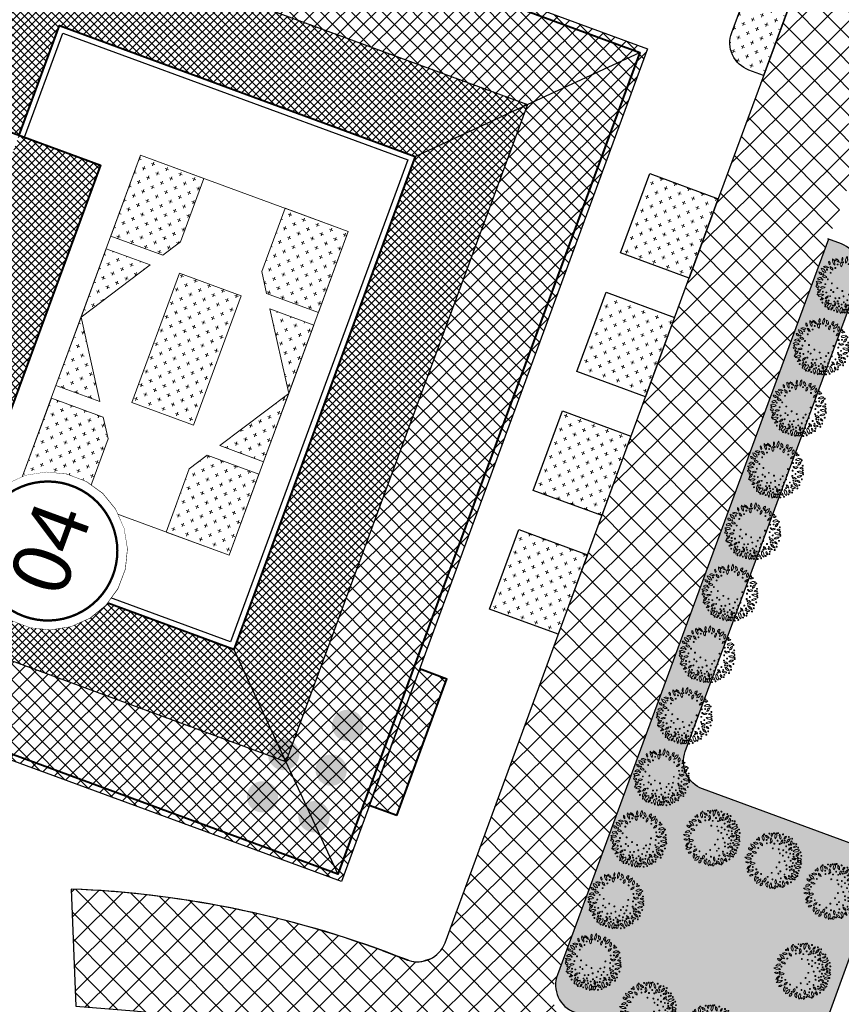
# Model space of a CAD drawing. Extents: x -3004747 to -326276, y 4576603 to 6617197.
# Drawn here: x -3003927 to -3003871, y 6616539 to 6616606 of the extents above; entities that cross this region are included whole.
import ezdxf
from ezdxf.enums import TextEntityAlignment as Align

# ---------------------------------------------------------------- set-up
doc = ezdxf.new("R2010")
doc.units = 0
doc.header["$MEASUREMENT"] = 0
doc.set_wipeout_variables(frame=1)
doc.linetypes.add('DASHED2', pattern=[0.375, 0.25, -0.125])
doc.linetypes.add('HIDDEN', pattern=[0.375, 0.25, -0.125])
doc.layers.get('0').update_dxf_attribs({"linetype": 'CONTINUOUS', "lineweight": 15})
for name, color, linetype, lineweight in [('1-longduong', 7, 'CONTINUOUS', 40), ('1-Tim duong', 1, 'CONTINUOUS', 15), ('1.Bo ct', 21, 'CONTINUOUS', 15), ('24', 7, 'CONTINUOUS', 25), ('bo cong trinh', 14, 'CONTINUOUS', 40), ('bon hoa', 102, 'CONTINUOUS', 15), ('CHU', 8, 'CONTINUOUS', 30), ('NET THAY', 7, 'CONTINUOUS', 25), ('Netmanh', 8, 'CONTINUOUS', 15)]:
    doc.layers.add(name, color=color, linetype=linetype, lineweight=lineweight)
doc.styles.get("Standard").update_dxf_attribs({"font": 'Vnarial.ttf'})
pattern_1 = [(134.67156, (-3003693.7562, 6615992.8927), (-0.8889357, -0.8788022), []), (224.67156, (-3003693.7562, 6615992.8927), (0.8788022, -0.8889357), [])]
pattern_2 = [(69.67156, (-3003617.29857, 6616189.51083), (-0.2951577, 0.6425589), [0.25, -0.75]), (159.67156, (-3003617.13793, 6616189.5846), (-0.6425589, -0.2951577), [0.25, -0.75])]
pattern_3 = [(69.67156, (-3003693.7562, 6615992.89265), (-0.29515772, 0.6425589), [0.25, -0.75]), (159.67156, (-3003693.59556, 6615992.96644), (-0.6425589, -0.29515772), [0.25, -0.75])]

# ---------------------------------------------------------------- blocks, each defined once
blk = doc.blocks.new('ghi cu')
blk.add_lwpolyline([(0.452, -6.289), (2.161, -5.858), (3.701, -4.999), (4.966, -3.771), (5.87, -2.257), (6.351, -0.56), (6.377, 1.203), (5.946, 2.912), (5.086, 4.452), (3.858, 5.717), (2.344, 6.621), (0.648, 7.102), (-1.115, 7.128), (-2.824, 6.696), (-4.364, 5.837), (-5.629, 4.609), (-6.533, 3.095), (-7.014, 1.399), (-7.04, -0.364), (-6.609, -2.074), (-5.75, -3.613), (-4.521, -4.878), (-3.007, -5.782), (-1.311, -6.263)], close=True)
blk.add_wipeout([(0.452, -6.289), (2.161, -5.858), (3.701, -4.999), (4.966, -3.771), (5.87, -2.257), (6.351, -0.56), (6.377, 1.203), (5.946, 2.912), (5.086, 4.452), (3.858, 5.717), (2.344, 6.621), (0.648, 7.102), (-1.115, 7.128), (-2.824, 6.696), (-4.364, 5.837), (-5.629, 4.609), (-6.533, 3.095), (-7.014, 1.399), (-7.04, -0.364), (-6.609, -2.074), (-5.75, -3.613), (-4.521, -4.878), (-3.007, -5.782), (-1.311, -6.263)])
at = {"const_width": 0.2}
blk.add_lwpolyline([(5.588, 0.097), (5.588, 0.829, 0.969702), (-6.316, 0.463, 0.969702)], format="xyb", close=True, dxfattribs=at)
at = {"color": 0}
blk.add_attdef('01', text='', height=5, dxfattribs=at).set_placement((-0.081, -2.114), align=Align.CENTER)
blk = doc.blocks.new('c1')
at = {"color": 72, "linetype": 'ByBlock'}
for centre, major_axis, start_param, end_param in [((-0.164, 1.895), (0.133, 0.289), 1.452601, 2.846621), ((-0.648, 1.823), (0.133, 0.289), 4.594194, 5.988213), ((-0.019, 1.997), (0.095, 0.206), 1.838925, 3.431216), ((-0.274, 1.809), (0.095, 0.206), -1.302668, 0.289623), ((0.321, 1.942), (0.073, 0.16), 0.815489, 2.512023), ((0.101, 2.019), (0.073, 0.16), 3.957081, 5.653616), ((0.691, 1.75), (0.136, 0.295), 0.861891, 2.298033), ((0.244, 1.95), (0.136, 0.295), 4.003483, 5.439625), ((-1.276, 1.403), (0.102, 0.223), 2.167117, 3.289974), ((-1.587, 1.126), (0.102, 0.223), -0.974476, 0.148382), ((-1.002, 1.561), (0.13, 0.283), 1.934824, 3.324632), ((-1.389, 1.28), (0.13, 0.283), -1.206769, 0.183039), ((-1.081, 1.364), (0.138, 0.3), -0.530072, 0.620602), ((-0.873, 1.877), (0.138, 0.3), 2.611521, 3.762195), ((-0.637, 1.853), (0.06, 0.131), 1.106579, 3.043483), ((-0.469, 1.57), (0.103, 0.223), 1.788636, 3.110919), ((-0.8, 1.841), (0.06, 0.131), 4.248172, 6.185075), ((-0.819, 1.401), (0.103, 0.223), -1.352957, -0.030674), ((0.239, 1.616), (0.091, 0.197), 1.199313, 2.749733), ((-0.071, 1.625), (0.091, 0.197), 4.340906, 5.891325), ((1.002, 1.807), (0.133, 0.289), 1.609454, 2.785439), ((0.962, 1.275), (0.108, 0.235), 0.792969, 2.107341), ((0.613, 1.49), (0.108, 0.235), 3.934562, 5.248933), ((0.483, 1.704), (0.133, 0.289), -1.532138, -0.356154), ((1.176, 1.519), (0.085, 0.186), 0.441888, 1.791041), ((0.974, 1.766), (0.085, 0.186), 3.583481, 4.932633), ((1.485, 1.096), (0.185, 0.403), 0.588537, 1.644392), ((1, 1.689), (0.185, 0.403), 3.730129, 4.785985), ((-1.736, 0.474), (0.118, 0.258), -0.787432, 0.895148), ((-1.597, 0.825), (0.118, 0.258), 2.35416, 4.036741), ((-1.509, 0.627), (0.15, 0.327), 0.013703, 1.140693), ((-1.598, 1.229), (0.15, 0.327), 3.155296, 4.282286), ((-1.306, 0.798), (0.114, 0.247), -0.690828, 0.509653), ((-1.082, 1.188), (0.114, 0.247), 2.450765, 3.651246), ((1.346, 0.71), (0.093, 0.203), 0.066329, 1.724611), ((1.211, 0.98), (0.093, 0.203), 3.207922, 4.866204), ((1.792, 0.99), (0.186, 0.405), 1.106071, 1.966978), ((1.068, 1.353), (0.186, 0.405), 4.247664, 5.108571), ((1.726, 0.225), (0.192, 0.417), 0.003656, 1.053422), ((1.683, 0.687), (0.109, 0.238), 0.069976, 1.193351), ((1.595, 1.121), (0.109, 0.238), 3.211569, 4.334944), ((-1.852, 0.222), (0.095, 0.207), -0.493436, 0.69797), ((-1.731, 0.578), (0.095, 0.207), 2.648157, 3.839563), ((-1.613, -0.103), (0.106, 0.23), 0.2336, 1.804059), ((-1.812, 0.195), (0.106, 0.23), 3.375192, 4.945651), ((-1.449, 0.101), (0.102, 0.221), -0.225472, 0.997376), ((-1.431, 0.499), (0.102, 0.221), 2.916121, 4.138969), ((1.425, -0.11), (0.108, 0.235), -0.245442, 1.069516), ((1.433, 0.299), (0.108, 0.235), 2.89615, 4.211109), ((1.648, 1.015), (0.192, 0.417), 3.145249, 4.195015), ((1.832, 0.21), (0.104, 0.227), 0.392537, 1.869055), ((1.595, 0.492), (0.104, 0.227), 3.53413, 5.010648), ((1.763, -0.117), (0.073, 0.158), -0.700044, 0.969994), ((1.831, 0.106), (0.073, 0.158), 2.441549, 4.111587), ((-1.645, -0.496), (0.144, 0.314), -0.147624, 1.255516), ((-1.71, 0.028), (0.144, 0.314), 2.993968, 4.397109), ((-1.629, -0.606), (0.067, 0.145), -0.41101, 1.6299), ((-1.659, -0.441), (0.067, 0.145), 2.730583, 4.771493), ((-1.183, -0.865), (0.123, 0.269), 1.030198, 2.273634), ((-1.634, -0.701), (0.123, 0.269), 4.17179, 5.415226), ((-1.145, -0.655), (0.13, 0.283), 0.39787, 1.512054), ((-1.41, -0.197), (0.13, 0.283), 3.539463, 4.653647), ((1.084, -0.772), (0.106, 0.23), -0.719359, 0.54319), ((1.287, -0.417), (0.106, 0.23), 2.422233, 3.684783), ((1.581, -0.718), (0.107, 0.233), -0.171708, 1.281614), ((1.533, -0.337), (0.107, 0.233), 2.969885, 4.423207), ((1.553, -0.534), (0.149, 0.325), -0.617074, 0.706633), ((1.765, -0.011), (0.149, 0.325), 2.524518, 3.848226), ((-1.057, -1.22), (0.147, 0.321), 0.384426, 1.773892), ((-1.384, -0.788), (0.147, 0.321), 3.526018, 4.915484), ((-1.171, -1.12), (0.085, 0.184), 3.659196, 4.991291), ((-0.953, -1.353), (0.085, 0.184), 0.517603, 1.849698), ((-0.615, -1.083), (0.102, 0.222), 0.849917, 2.120692), ((-0.958, -0.888), (0.102, 0.222), 3.991509, 5.262285), ((-0.509, -1.334), (0.115, 0.25), 1.487519, 2.798251), ((-0.94, -1.395), (0.115, 0.25), 4.629111, 5.939843), ((-0.073, -1.625), (0.201, 0.437), 1.13649, 2.063516), ((-0.864, -1.289), (0.201, 0.437), 4.278083, 5.205108), ((0.082, -1.23), (0.095, 0.207), 1.283846, 2.697588), ((-0.265, -1.226), (0.095, 0.207), 4.425439, 5.839181), ((0.747, -1.438), (0.157, 0.343), 1.508971, 2.736678), ((0.135, -1.512), (0.157, 0.343), 4.650564, 5.878271), ((0.799, -0.984), (0.105, 0.228), 1.897455, 3.208419), ((0.46, -1.193), (0.105, 0.228), -1.244138, 0.066826), ((0.839, -1.428), (0.069, 0.149), 1.381685, 2.924083), ((0.606, -1.464), (0.069, 0.149), 4.523277, 6.065676), ((0.903, -1.436), (0.122, 0.267), -0.501256, 0.727148), ((1.053, -0.98), (0.122, 0.267), 2.640337, 3.868741), ((1.415, -0.902), (0.132, 0.288), 1.904227, 3.257271), ((1.002, -1.172), (0.132, 0.288), -1.237365, 0.115678), ((1.566, -0.807), (0.073, 0.158), 1.886825, 3.352791), ((1.355, -0.956), (0.073, 0.158), -1.254767, 0.211198), ((-0.042, -1.64), (0.087, 0.19), 0.989329, 2.289819), ((-0.353, -1.522), (0.087, 0.19), 4.130922, 5.431411), ((-0.059, -1.681), (0.131, 0.285), -1.071541, 0.107347), ((0.354, -1.362), (0.131, 0.285), 2.070051, 3.24894)]:
    blk.add_ellipse(centre, major_axis=major_axis, ratio=1, start_param=start_param, end_param=end_param, dxfattribs=at)
at = {"color": 72, "linetype": 'Continuous'}
for centre, start_param, end_param in [((-1.229, 1.655), 1.394675, 4.536268), ((-1.229, 1.655), 4.536268, 7.67786), ((-0.928, 1.379), 1.394675, 4.536268), ((-0.928, 1.379), 4.536268, 7.67786), ((-0.872, 1.75), 1.394675, 4.536268), ((-0.872, 1.75), 4.536268, 7.67786), ((-0.574, 1.941), 1.394675, 4.536268), ((-0.574, 1.941), 4.536268, 7.67786), ((-0.379, 1.407), 1.394675, 4.536268), ((-0.379, 1.407), 4.536268, 7.67786), ((-0.162, 1.694), 1.394675, 4.536268), ((-0.162, 1.694), 4.536268, 7.67786), ((-0.011, 1.354), 1.394675, 4.536268), ((-0.011, 1.354), 4.536268, 7.67786), ((0.217, 1.766), 1.394675, 4.536268), ((0.217, 1.766), 4.536268, 7.67786), ((0.481, 1.334), 1.394675, 4.536268), ((0.481, 1.334), 4.536268, 7.67786), ((0.597, 1.64), 1.394675, 4.536268), ((0.597, 1.64), 4.536268, 7.67786), ((1.385, 1.336), 1.394675, 4.536268), ((1.385, 1.336), 4.536268, 7.67786), ((-1.804, 0.876), 1.394675, 4.536268), ((-1.804, 0.876), 4.536268, 7.67786), ((-1.632, 1.148), 1.394675, 4.536268), ((-1.632, 1.148), 4.536268, 7.67786), ((-1.53, 0.783), 1.394675, 4.536268), ((-1.53, 0.783), 4.536268, 7.67786), ((-1.355, 0.793), 1.394675, 4.536268), ((-1.355, 0.793), 4.536268, 7.67786), ((-1.344, 1.299), 1.394675, 4.536268), ((-1.344, 1.299), 4.536268, 7.67786), ((-1.035, 0.803), 1.394675, 4.536268), ((-1.035, 0.803), 4.536268, 7.67786), ((-0.892, 1.142), 1.394675, 4.536268), ((-0.892, 1.142), 4.536268, 7.67786), ((-0.693, 0.696), 1.394675, 4.536268), ((-0.693, 0.696), 4.536268, 7.67786), ((-0.624, 0.895), 1.394675, 4.536268), ((-0.624, 0.895), 4.536268, 7.67786), ((-0.176, 1.001), 1.394675, 4.536268), ((-0.176, 1.001), 4.536268, 7.67786), ((0.902, 1.143), 1.394675, 4.536268), ((0.902, 1.143), 4.536268, 7.67786), ((1.178, 1.083), 1.394675, 4.536268), ((1.178, 1.083), 4.536268, 7.67786), ((1.45, 0.776), 1.394675, 4.536268), ((1.45, 0.776), 4.536268, 7.67786), ((-1.897, 0.591), 1.394675, 4.536268), ((-1.897, 0.591), 4.536268, 7.67786), ((-1.879, -0.026), 4.536268, 7.67786), ((-1.862, 0.213), 1.394675, 4.536268), ((-1.862, 0.213), 4.536268, 7.67786), ((-1.58, 0.41), 1.394675, 4.536268), ((-1.58, 0.41), 4.536268, 7.67786), ((-1.481, -0.003), 1.394675, 4.536268), ((-1.481, -0.003), 4.536268, 7.67786), ((-1.323, 0.1), 1.394675, 4.536268), ((-1.323, 0.1), 4.536268, 7.67786), ((-1.28, 0.41), 1.394675, 4.536268), ((-1.28, 0.41), 4.536268, 7.67786), ((-1.19, 0.196), 1.394675, 4.536268), ((-1.19, 0.196), 4.536268, 7.67786), ((-1.042, 0.417), 1.394675, 4.536268), ((-1.042, 0.417), 4.536268, 7.67786), ((-0.935, 0.177), 1.394675, 4.536268), ((-0.935, 0.177), 4.536268, 7.67786), ((-0.413, 0.142), 1.394675, 4.536268), ((-0.413, 0.142), 4.536268, 7.67786), ((-0.352, 0.538), 1.394675, 4.536268), ((-0.352, 0.538), 4.536268, 7.67786), ((1.469, 0.38), 1.394675, 4.536268), ((1.469, 0.38), 4.536268, 7.67786), ((-1.879, -0.026), 1.394675, 4.536268), ((-1.779, -0.389), 1.394675, 4.536268), ((-1.779, -0.389), 4.536268, 7.67786), ((-1.585, -0.387), 1.394675, 4.536268), ((-1.585, -0.387), 4.536268, 7.67786), ((-1.495, -0.587), 1.394675, 4.536268), ((-1.495, -0.587), 4.536268, 7.67786), ((-1.338, -0.41), 1.394675, 4.536268), ((-1.338, -0.41), 4.536268, 7.67786), ((-1.303, -0.127), 1.394675, 4.536268), ((-1.303, -0.127), 4.536268, 7.67786), ((-1.2, -0.564), 1.394675, 4.536268), ((-1.2, -0.564), 4.536268, 7.67786), ((-1.106, -0.223), 1.394675, 4.536268), ((-1.106, -0.223), 4.536268, 7.67786), ((-0.901, -0.675), 1.394675, 4.536268), ((-0.901, -0.675), 4.536268, 7.67786), ((-0.884, -0.399), 1.394675, 4.536268), ((-0.884, -0.399), 4.536268, 7.67786), ((-0.729, -0.06), 1.394675, 4.536268), ((-0.729, -0.06), 4.536268, 7.67786), ((-0.624, -0.663), 1.394675, 4.536268), ((-0.624, -0.663), 4.536268, 7.67786), ((-0.486, -0.364), 1.394675, 4.536268), ((-0.486, -0.364), 4.536268, 7.67786), ((-0.234, -0.438), 1.394675, 4.536268), ((-0.234, -0.438), 4.536268, 7.67786), ((-0.065, -0.678), 1.394675, 4.536268), ((-0.065, -0.678), 4.536268, 7.67786), ((0.338, -0.594), 1.394675, 4.536268), ((0.338, -0.594), 4.536268, 7.67786), ((1.282, -0.271), 1.394675, 4.536268), ((1.282, -0.271), 4.536268, 7.67786), ((1.661, -0.081), 1.394675, 4.536268), ((1.661, -0.081), 4.536268, 7.67786), ((-1.665, -0.795), 1.394675, 4.536268), ((-1.665, -0.795), 4.536268, 7.67786), ((-1.537, -1.006), 1.394675, 4.536268), ((-1.537, -1.006), 4.536268, 7.67786), ((-1.275, -1.243), 1.394675, 4.536268), ((-1.275, -1.243), 4.536268, 7.67786), ((-1.115, -0.719), 1.394675, 4.536268), ((-1.115, -0.719), 4.536268, 7.67786), ((-0.929, -0.935), 1.394675, 4.536268), ((-0.929, -0.935), 4.536268, 7.67786), ((-0.616, -1.224), 1.394675, 4.536268), ((-0.616, -1.224), 4.536268, 7.67786), ((-0.475, -1.042), 1.394675, 4.536268), ((-0.475, -1.042), 4.536268, 7.67786), ((-0.376, -0.725), 1.394675, 4.536268), ((-0.376, -0.725), 4.536268, 7.67786), ((-0.265, -1.226), 1.394675, 4.536268), ((-0.265, -1.226), 4.536268, 7.67786), ((-0.246, -1.384), 4.536268, 7.67786), ((0.007, -1.042), 1.394675, 4.536268), ((0.007, -1.042), 4.536268, 7.67786), ((0.212, -1.2), 1.394675, 4.536268), ((0.212, -1.2), 4.536268, 7.67786), ((0.353, -0.936), 1.394675, 4.536268), ((0.353, -0.936), 4.536268, 7.67786), ((0.622, -0.906), 1.394675, 4.536268), ((0.622, -0.906), 4.536268, 7.67786), ((0.846, -0.786), 1.394675, 4.536268), ((0.846, -0.786), 4.536268, 7.67786), ((0.938, -0.995), 1.394675, 4.536268), ((0.938, -0.995), 4.536268, 7.67786), ((1.235, -1.287), 1.394675, 4.536268), ((1.235, -1.287), 4.536268, 7.67786), ((1.568, -0.791), 1.394675, 4.536268), ((1.568, -0.791), 4.536268, 7.67786), ((-1.068, -1.428), 1.394675, 4.536268), ((-1.068, -1.428), 4.536268, 7.67786), ((-0.904, -1.404), 1.394675, 4.536268), ((-0.904, -1.404), 4.536268, 7.67786), ((-0.676, -1.674), 1.394675, 4.536268), ((-0.676, -1.674), 4.536268, 7.67786), ((-0.418, -1.718), 1.394675, 4.536268), ((-0.418, -1.718), 4.536268, 7.67786), ((-0.246, -1.384), 1.394675, 4.536268), ((0.015, -1.736), 1.394675, 4.536268), ((0.015, -1.736), 4.536268, 7.67786), ((0.365, -1.701), 1.394675, 4.536268), ((0.365, -1.701), 4.536268, 7.67786), ((0.617, -1.591), 1.394675, 4.536268), ((0.617, -1.591), 4.536268, 7.67786), ((0.905, -1.465), 1.394675, 4.536268), ((0.905, -1.465), 4.536268, 7.67786)]:
    blk.add_ellipse(centre, major_axis=(0.0136, 0.0297), ratio=1, start_param=start_param, end_param=end_param, dxfattribs=at)
blk = doc.blocks.new('kg')
at = {"layer": 'bo cong trinh', "linetype": 'Continuous'}
for points in [[(448.949, 397.838, 1), (450.994, 397.186, 1)], [(452.172, 397.486, 1), (454.217, 396.834, 1)], [(448.9, 394.05, 1), (450.945, 393.397, 1)], [(452.303, 394.059, 1), (454.348, 393.406, 1)], [(455.573, 394.067, 1), (457.618, 393.414, 1)]]:
    blk.add_hatch(color=0, dxfattribs=at).paths.add_polyline_path(points)
for p, q in [((451.961, 388.439), (451.956, 390.439)), ((461.956, 390.465), (461.961, 388.465)), ((451.961, 388.439), (461.961, 388.465))]:
    blk.add_line(p, q, dxfattribs=at)
for points in [[(446.673, 440.814), (506.694, 440.967), (506.822, 390.979), (446.8, 390.826)], [(466.699, 434.916), (486.699, 434.967), (486.729, 422.968), (466.729, 422.916)]]:
    blk.add_lwpolyline(points, close=True, dxfattribs=at)
blk.add_lwpolyline([(486.714, 428.916), (494.725, 428.937), (494.791, 402.948), (458.77, 402.856), (458.703, 428.845), (466.714, 428.865)], dxfattribs=at)
at = {"layer": 'bo cong trinh', "linetype": 'HIDDEN', "ltscale": 19}
blk.add_arc((317.262, 12.061), 472.874, 64.76331, 78.16033, dxfattribs=at)
at = {"layer": 'NET THAY', "linetype": 'Continuous'}
for p, q in [((458.77, 402.856), (446.8, 390.826)), ((494.791, 402.948), (506.822, 390.979))]:
    blk.add_line(p, q, dxfattribs=at)
for points in [[(446.272, 441.213), (507.093, 441.368), (507.223, 390.58), (446.401, 390.425)], [(452.688, 434.829), (500.71, 434.952), (500.807, 396.964), (452.785, 396.841)], [(461.961, 388.465), (451.956, 388.465), (451.956, 390.439), (461.961, 390.439)]]:
    blk.add_lwpolyline(points, close=True, dxfattribs=at)
blk.add_lwpolyline([(486.715, 428.516), (494.326, 428.536), (494.39, 403.347), (459.169, 403.257), (459.104, 428.446), (466.715, 428.465)], dxfattribs=at)

msp = doc.modelspace()

# ---------------------------------------------------------------- hatches: boundary and pattern name
at = {"layer": '1-Tim duong', "linetype": 'Continuous'}
h = msp.add_hatch(dxfattribs=at)
h.set_pattern_fill('ANSI37', color=256, scale=6, angle=20, style=0)
h.set_pattern_definition([(134.67156, (-3003619.7889, 6616191.1618), (-0.5333614, -0.5272813), []), (224.67156, (-3003619.7889, 6616191.1618), (0.5272813, -0.5333614), [])])
h.paths.add_polyline_path([(-3003944.239, 6616568.446), (-3003927.671, 6616613.519), (-3003892.015, 6616600.413), (-3003908.583, 6616555.34)], flags=16)
h.paths.add_polyline_path([(-3003952.454, 6616564.647), (-3003931.47, 6616621.734), (-3003883.8, 6616604.212), (-3003904.784, 6616547.125)])
h.paths.add_polyline_path([(-3003938.136, 6616602.439), (-3003932.505, 6616600.369), (-3003939.453, 6616581.614), (-3003945.036, 6616583.667)])
h = msp.add_hatch(dxfattribs=at)
h.set_pattern_fill('ANSI37', color=256, scale=3, angle=20, style=0)
h.set_pattern_definition([(134.81796, (-3003664.5227, 6616526.36255), (-0.2660062, -0.26432123), []), (224.81796, (-3003664.5227, 6616526.36255), (0.26432123, -0.2660062), [])])
h.paths.add_polyline_path([(-3003912.144, 6616563.041), (-3003936.537, 6616572.007), (-3003924.109, 6616605.818), (-3003899.717, 6616596.852)])
h.paths.add_polyline_path([(-3003932.505, 6616600.369), (-3003921.29, 6616596.246), (-3003928.19, 6616577.474), (-3003939.405, 6616581.597), (-3003944.239, 6616568.446), (-3003908.583, 6616555.34), (-3003892.015, 6616600.413), (-3003927.671, 6616613.519)])
h = msp.add_hatch(dxfattribs=at)
h.set_pattern_fill('ANSI37', color=256, scale=6, angle=20, style=0)
h.set_pattern_definition([(134.67156, (-3003693.7562, 6615992.89265), (-0.5333614, -0.5272813), []), (224.67156, (-3003693.7562, 6615992.89265), (0.5272813, -0.5333614), [])])
h.paths.add_polyline_path([(-3003897.54, 6616561.034), (-3003901.016, 6616551.652), (-3003902.867, 6616552.338), (-3003899.392, 6616561.72)])
at = {"layer": 'bon hoa', "linetype": 'Continuous'}
h = msp.add_hatch(dxfattribs=at)
h.set_pattern_fill('CROSS', color=256, scale=2, style=0)
h.set_pattern_definition(pattern_3)
edge = h.paths.add_edge_path()
edge.add_line((-3003975.946, 6616525.595), (-3003977.257, 6616524.21))
edge.add_line((-3003977.257, 6616524.21), (-3003979.789, 6616521.305))
edge.add_arc((-3003989.207, 6616529.513), 12.492, 251.40297, 318.92715, ccw=False)
edge.add_line((-3003993.19, 6616517.673), (-3003999.815, 6616520.108))
edge.add_arc((-3003995.675, 6616531.371), 12, 179.39048, 249.81796, ccw=False)
edge.add_arc((-3004059.793, 6616532.053), 52.121, 359.39048, 374.34695)
edge.add_arc((-3003997.671, 6616547.942), 12, 147.83198, 194.34695, ccw=False)
edge.add_arc((-3003610.889, 6616306.543), 467.932, 132.07984, 148.02571, ccw=False)
edge.add_line((-3003924.481, 6616653.848), (-3003915.482, 6616654.066))
edge.add_line((-3003915.482, 6616654.066), (-3003912.234, 6616652.862))
edge.add_line((-3003912.234, 6616652.862), (-3003898.59, 6616647.807))
edge.add_line((-3003898.59, 6616647.807), (-3003898.59, 6616647.807))
edge.add_line((-3003898.59, 6616647.807), (-3003893.815, 6616646.039))
edge.add_line((-3003893.815, 6616646.039), (-3003891.911, 6616645.333))
edge.add_arc((-3003895.224, 6616651.783), 7.251, 245.27494, 297.18866, ccw=False)
edge.add_arc((-3003902.744, 6616635.452), 10.728, 65.27494, 86.48607)
edge.add_line((-3003902.087, 6616646.16), (-3003907.143, 6616647.866))
edge.add_arc((-3003910.399, 6616638.219), 10.182, 71.35326, 126.5079)
edge.add_arc((-3003905.044, 6616630.985), 19.182, 126.5079, 154.00081)
edge.add_arc((-3003896.393, 6616626.765), 28.807, 154.00081, 177.05913)
edge.add_line((-3003925.162, 6616628.243), (-3003926.107, 6616627.667))
edge.add_arc((-3003933.791, 6616640.261), 14.753, 270.0611, 301.3917, ccw=False)
edge.add_arc((-3003934.393, 6617204.498), 578.99, 269.157716, 270.0611, ccw=False)
edge.add_arc((-3003943.058, 6616615.105), 10.466, 89.15772, 166.67732)
edge.add_arc((-3004001.399, 6616628.92), 49.488, 329.46377, 346.67732, ccw=False)
edge.add_arc((-3003996.214, 6616625.862), 43.468, 306.41165, 329.46377, ccw=False)
edge.add_arc((-3003981.545, 6616605.973), 18.755, 286.49948, 306.41165, ccw=False)
edge.add_arc((-3003969.465, 6616565.192), 23.777, 106.49948, 163.58712)
edge.add_arc((-3003970.931, 6616565.624), 22.249, 163.58712, 215.94255)
edge.add_arc((-3003960.727, 6616573.022), 34.853, 215.94255, 224.83421)
edge.add_arc((-3003993.825, 6616540.115), 11.82, 20.28811, 44.83421, ccw=False)
edge.add_arc((-3004007.418, 6616535.09), 26.312, -4.63006, 20.28811, ccw=False)
edge.add_arc((-3003967.167, 6616537.394), 14.708, 197.52177, 233.34872)
h = msp.add_hatch(dxfattribs=at)
h.set_pattern_fill('CROSS', color=256, scale=2, style=0)
h.set_pattern_definition(pattern_3)
edge = h.paths.add_edge_path()
edge.add_line((-3003875.845, 6616602.397), (-3003876.844, 6616602.767))
edge.add_arc((-3003876.149, 6616604.642), 2, 159.67156, 249.67156, ccw=False)
edge.add_line((-3003878.025, 6616605.337), (-3003875.334, 6616612.6))
edge.add_line((-3003875.334, 6616612.6), (-3003896.119, 6616620.3))
edge.add_line((-3003896.119, 6616620.3), (-3003895.856, 6616621.009))
edge.add_arc((-3003893.981, 6616620.314), 2, 69.67156, 159.67156, ccw=False)
edge.add_line((-3003893.286, 6616622.19), (-3003878.487, 6616616.707))
edge.add_arc((-3003877.792, 6616618.582), 2, 249.67156, 339.54016)
edge.add_line((-3003875.918, 6616617.883), (-3003868.863, 6616636.794))
edge.add_line((-3003868.863, 6616636.794), (-3003863.884, 6616634.95))
edge.add_line((-3003863.884, 6616634.95), (-3003875.845, 6616602.397))
h = msp.add_hatch(dxfattribs=at)
h.set_pattern_fill('CROSS', color=256, scale=2, style=0)
h.set_pattern_definition(pattern_2)
h.paths.add_polyline_path([(-3003920.585, 6616591.379), (-3003918.546, 6616596.927), (-3003914.214, 6616595.335), (-3003915.811, 6616590.992), (-3003917.027, 6616590.071)])
h = msp.add_hatch(dxfattribs=at)
h.set_pattern_fill('CROSS', color=256, scale=2, style=0)
h.set_pattern_definition([(69.67156, (-3003619.23157, 6616195.7118), (-0.2951577, 0.6425589), [0.25, -0.75]), (159.67156, (-3003619.07093, 6616195.7856), (-0.6425589, -0.2951577), [0.25, -0.75])])
h.paths.add_polyline_path([(-3003894.618, 6616565.814), (-3003892.616, 6616571.262), (-3003887.919, 6616569.535), (-3003889.922, 6616564.088)])
h.paths.add_polyline_path([(-3003885.641, 6616590.225), (-3003883.639, 6616595.673), (-3003878.942, 6616593.947), (-3003880.945, 6616588.499)])
h.paths.add_polyline_path([(-3003888.637, 6616582.09), (-3003886.635, 6616587.537), (-3003881.939, 6616585.811), (-3003883.941, 6616580.363)])
h.paths.add_polyline_path([(-3003891.628, 6616573.952), (-3003889.625, 6616579.399), (-3003884.929, 6616577.673), (-3003886.931, 6616572.226)])
h = msp.add_hatch(dxfattribs=at)
h.set_pattern_fill('CROSS', color=256, scale=2, style=0)
h.set_pattern_definition(pattern_2)
h.paths.add_polyline_path([(-3003906.353, 6616586.147), (-3003904.313, 6616591.695), (-3003908.645, 6616593.288), (-3003910.241, 6616588.945), (-3003909.911, 6616587.455)])
h = msp.add_hatch(dxfattribs=at)
h.set_pattern_fill('CROSS', color=256, scale=2, style=0)
h.set_pattern_definition(pattern_3)
edge = h.paths.add_edge_path()
edge.add_line((-3003873.362, 6616532.494), (-3003868.096, 6616546.969))
edge.add_arc((-3003869.973, 6616547.659), 2, 339.81886, 429.82484)
edge.add_line((-3003869.283, 6616549.536), (-3003880.022, 6616553.482))
edge.add_arc((-3003879.332, 6616555.359), 2, 159.82484, 249.82484, ccw=False)
edge.add_line((-3003881.209, 6616556.049), (-3003869.314, 6616588.278))
edge.add_arc((-3003871.191, 6616588.968), 2, 339.82484, 429.82484)
edge.add_line((-3003870.501, 6616590.845), (-3003871.44, 6616591.19))
edge.add_line((-3003871.38, 6616591.168), (-3003889.974, 6616540.733))
edge.add_arc((-3003888.097, 6616540.041), 2, 159.76254, 249.82084)
edge.add_line((-3003888.787, 6616538.164), (-3003873.361, 6616532.494))
h = msp.add_hatch(dxfattribs=at)
h.set_pattern_fill('CROSS', color=256, scale=2, style=0)
h.set_pattern_definition(pattern_2)
h.paths.add_polyline_path([(-3003922.625, 6616585.83), (-3003920.902, 6616590.519), (-3003917.895, 6616589.413)])
h = msp.add_hatch(dxfattribs=at)
h.set_pattern_fill('CROSS', color=256, scale=2, style=0)
h.set_pattern_definition(pattern_2)
h.paths.add_polyline_path([(-3003919.145, 6616579.966), (-3003915.88, 6616588.847), (-3003911.651, 6616587.292), (-3003914.915, 6616578.412)])
h = msp.add_hatch(dxfattribs=at)
h.set_pattern_fill('CROSS', color=256, scale=2, style=0)
h.set_pattern_definition(pattern_2)
h.paths.add_polyline_path([(-3003908.392, 6616580.599), (-3003906.669, 6616585.287), (-3003909.675, 6616586.392)])
h = msp.add_hatch(dxfattribs=at)
h.set_pattern_fill('CROSS', color=256, scale=2, style=0)
h.set_pattern_definition(pattern_2)
h.paths.add_polyline_path([(-3003922.625, 6616585.83), (-3003924.348, 6616581.142), (-3003921.342, 6616580.036)])
h = msp.add_hatch(dxfattribs=at)
h.set_pattern_fill('CROSS', color=256, scale=2, style=0)
h.set_pattern_definition(pattern_2)
h.paths.add_polyline_path([(-3003924.664, 6616580.282), (-3003926.704, 6616574.733), (-3003922.372, 6616573.141), (-3003920.776, 6616577.484), (-3003921.106, 6616578.974)])
h = msp.add_hatch(dxfattribs=at)
h.set_pattern_fill('CROSS', color=256, scale=2, style=0)
h.set_pattern_definition(pattern_2)
h.paths.add_polyline_path([(-3003908.392, 6616580.599), (-3003910.115, 6616575.91), (-3003913.122, 6616577.015)])
h = msp.add_hatch(dxfattribs=at)
h.set_pattern_fill('CROSS', color=256, scale=2, style=0)
h.set_pattern_definition(pattern_2)
h.paths.add_polyline_path([(-3003910.432, 6616575.05), (-3003912.471, 6616569.502), (-3003916.803, 6616571.094), (-3003915.206, 6616575.436), (-3003913.99, 6616576.358)])
at = {"layer": 'Netmanh', "linetype": 'Continuous'}
h = msp.add_hatch(dxfattribs=at)
h.set_pattern_fill('ANSI37', color=55, scale=10, angle=20, style=0)
h.set_pattern_definition(pattern_1)
h.paths.add_polyline_path([(-3003860.922, 6616633.843, -0.01001), (-3003863.867, 6616634.996), (-3003875.845, 6616602.397), (-3003878.949, 6616593.949), (-3003897.691, 6616542.943, -0.198926), (-3003898.728, 6616541.817), (-3003890.658, 6616538.851), (-3003856.284, 6616632.134)])
h = msp.add_hatch(dxfattribs=at)
h.set_pattern_fill('ANSI37', color=55, scale=10, angle=20, style=0)
h.set_pattern_definition(pattern_1)
edge = h.paths.add_edge_path()
edge.add_line((-3003898.728, 6616541.817), (-3003899.036, 6616541.705))
edge.add_arc((-3003899.586, 6616543.205), 1.598, 245.11953, 290.12252, ccw=False)
edge.add_arc((-3003926.131, 6616476.146), 70.526, 68.47778, 87.69574)
edge.add_line((-3003923.296, 6616546.616), (-3003922.976, 6616538.595))
edge.add_line((-3003922.976, 6616538.595), (-3003919.015, 6616538.271))
edge.add_arc((-3003926.029, 6616477.006), 61.665, 68.03975, 83.46882, ccw=False)
edge.add_arc((-3003903.804, 6616532.303), 2.07, -18.32789, 66.19322, ccw=False)
edge.add_line((-3003901.839, 6616531.652), (-3003910.682, 6616507.588))
edge.add_line((-3003910.682, 6616507.588), (-3003903.172, 6616504.829))
edge.add_line((-3003903.172, 6616504.829), (-3003890.666, 6616538.854))
edge.add_line((-3003890.666, 6616538.854), (-3003898.728, 6616541.817))
h = msp.add_hatch(dxfattribs=at)
h.set_pattern_fill('ANSI37', color=55, scale=10, angle=20, style=0)
h.set_pattern_definition(pattern_1)
h.paths.add_polyline_path([(-3003890.658, 6616538.851), (-3003894.317, 6616528.922, -0.413739), (-3003891.751, 6616530.106), (-3003877.768, 6616524.966), (-3003798.398, 6616495.794), (-3003795.436, 6616503.853)])

# ---------------------------------------------------------------- linework, layer by layer
at = {"layer": '1-longduong'}
msp.add_arc((-3003594.849, 6616294.584), 504.427, 129.89438, 150.76912, dxfattribs=at)
at = {"layer": '1-Tim duong', "linetype": 'DASHED2', "ltscale": 45}
msp.add_arc((-3003594.849, 6616294.584), 499.177, 129.88166, 150.76912, dxfattribs=at)
at = {"layer": '1.Bo ct', "ltscale": 40, "flags": 128}
msp.add_lwpolyline([(-3004168.524, 6616926.51), (-3004173.502, 6616816.703, -0.122037), (-3004219.051, 6616666.611), (-3004217.172, 6616660.053), (-3004046.564, 6616544.624), (-3004039.773, 6616544.741, -0.090763), (-3003922.323, 6616686.115, 0.194336), (-3003861.551, 6616812.784)], format="xyb", dxfattribs=at)
at = {"layer": '24', "linetype": 'Continuous'}
for p, q in [((-3003863.811, 6616634.985), (-3003878.949, 6616593.949)), ((-3003897.676, 6616542.936), (-3003878.949, 6616593.949)), ((-3003923.296, 6616546.616), (-3003922.976, 6616538.595)), ((-3003901.989, 6616542.391), (-3003900.243, 6616541.749))]:
    msp.add_line(p, q, dxfattribs=at)
msp.add_lwpolyline([(-3004007.829, 6616554.331, -0.069689), (-3003924.481, 6616653.848), (-3003915.482, 6616654.066), (-3003912.234, 6616652.862), (-3003898.59, 6616647.807), (-3003898.59, 6616647.807), (-3003893.815, 6616646.039), (-3003891.911, 6616645.333, -0.054374), (-3003891.911, 6616645.333, -0.230472), (-3003898.257, 6616645.197, 0.092816), (-3003902.087, 6616646.16), (-3003907.143, 6616647.866, 0.245414), (-3003916.456, 6616646.403, 0.120539), (-3003922.285, 6616639.393, 0.100952), (-3003925.162, 6616628.243), (-3003926.107, 6616627.667, -0.137564), (-3003933.776, 6616625.508, -0.003942)], format="xyb", dxfattribs=at)
msp.add_lwpolyline([(-3003875.845, 6616602.397), (-3003876.844, 6616602.767, -0.414214), (-3003878.025, 6616605.337), (-3003875.334, 6616612.6), (-3003896.119, 6616620.3), (-3003895.856, 6616621.009, -0.414214), (-3003893.286, 6616622.19), (-3003878.487, 6616616.707, 0.413542), (-3003875.918, 6616617.883), (-3003868.863, 6616636.794), (-3003863.884, 6616634.95)], format="xyb", close=True, dxfattribs=at)
for points in [[(-3003885.641, 6616590.225), (-3003883.639, 6616595.673), (-3003878.942, 6616593.947), (-3003880.945, 6616588.499)], [(-3003888.637, 6616582.09), (-3003886.635, 6616587.537), (-3003881.939, 6616585.811), (-3003883.941, 6616580.363)], [(-3003891.628, 6616573.952), (-3003889.625, 6616579.399), (-3003884.929, 6616577.673), (-3003886.931, 6616572.226)], [(-3003894.618, 6616565.814), (-3003892.616, 6616571.262), (-3003887.919, 6616569.535), (-3003889.922, 6616564.088)]]:
    msp.add_lwpolyline(points, close=True, dxfattribs=at)
at = {"layer": '24', "linetype": 'Continuous', "flags": 128}
for points in [[(-3003871.38, 6616591.168), (-3003889.974, 6616540.733, 0.414512), (-3003888.787, 6616538.164), (-3003873.361, 6616532.494)], [(-3003873.362, 6616532.494), (-3003868.096, 6616546.969, 0.414244), (-3003869.283, 6616549.536), (-3003880.022, 6616553.482, -0.414214), (-3003881.209, 6616556.049), (-3003869.314, 6616588.278, 0.414214), (-3003870.501, 6616590.845), (-3003871.44, 6616591.19)], [(-3003898.728, 6616541.817), (-3003898.728, 6616541.817), (-3003898.728, 6616541.817), (-3003899.036, 6616541.705, -0.198926), (-3003900.258, 6616541.755, 0.084051), (-3003923.296, 6616546.616), (-3003922.976, 6616538.595), (-3003919.015, 6616538.271, -0.067424), (-3003902.969, 6616534.197, -0.386475), (-3003901.839, 6616531.652), (-3003912.753, 6616501.956), (-3003905.242, 6616499.196), (-3003894.646, 6616528.027)]]:
    msp.add_lwpolyline(points, format="xyb", dxfattribs=at)
at = {"layer": '24', "linetype": 'Continuous'}
for centre, radius, start, end in [((-3003926.024, 6616477.004), 69.665, 69.81886, 87.75525), ((-3003899.553, 6616543.626), 2, 249.81706, 339.81174)]:
    msp.add_arc(centre, radius, start, end, dxfattribs=at)
at = {"layer": 'bon hoa', "linetype": 'Continuous'}
for p, q in [((-3003915.811, 6616590.992), (-3003914.214, 6616595.335)), ((-3003910.241, 6616588.945), (-3003908.645, 6616593.288)), ((-3003917.895, 6616589.413), (-3003920.902, 6616590.519)), ((-3003909.675, 6616586.392), (-3003906.669, 6616585.287)), ((-3003921.342, 6616580.036), (-3003924.348, 6616581.142)), ((-3003920.776, 6616577.484), (-3003922.372, 6616573.141)), ((-3003915.206, 6616575.436), (-3003916.803, 6616571.094))]:
    msp.add_line(p, q, dxfattribs=at)
for points in [[(-3003926.704, 6616574.733), (-3003918.546, 6616596.927), (-3003904.313, 6616591.695), (-3003912.471, 6616569.502)], [(-3003919.145, 6616579.966), (-3003915.88, 6616588.847), (-3003911.651, 6616587.292), (-3003914.915, 6616578.412)]]:
    msp.add_lwpolyline(points, close=True, dxfattribs=at)
at = {"layer": 'bon hoa', "linetype": 'Continuous', "flags": 128}
for points in [[(-3003920.585, 6616591.379), (-3003918.546, 6616596.927), (-3003914.214, 6616595.335), (-3003915.811, 6616590.992), (-3003917.027, 6616590.071)], [(-3003906.353, 6616586.147), (-3003904.313, 6616591.695), (-3003908.645, 6616593.288), (-3003910.241, 6616588.945), (-3003909.911, 6616587.455)], [(-3003922.625, 6616585.83), (-3003920.902, 6616590.519), (-3003917.895, 6616589.413)], [(-3003908.392, 6616580.599), (-3003906.669, 6616585.287), (-3003909.675, 6616586.392)], [(-3003922.625, 6616585.83), (-3003924.348, 6616581.142), (-3003921.342, 6616580.036)], [(-3003924.664, 6616580.282), (-3003926.704, 6616574.733), (-3003922.372, 6616573.141), (-3003920.776, 6616577.484), (-3003921.106, 6616578.974)], [(-3003908.392, 6616580.599), (-3003910.115, 6616575.91), (-3003913.122, 6616577.015)], [(-3003910.432, 6616575.05), (-3003912.471, 6616569.502), (-3003916.803, 6616571.094), (-3003915.206, 6616575.436), (-3003913.99, 6616576.358)]]:
    msp.add_lwpolyline(points, close=True, dxfattribs=at)
for points in [[(-3003917.027, 6616590.071), (-3003920.585, 6616591.379)], [(-3003909.911, 6616587.455), (-3003906.353, 6616586.147)], [(-3003921.106, 6616578.974), (-3003924.664, 6616580.282)], [(-3003913.99, 6616576.358), (-3003910.432, 6616575.05)]]:
    msp.add_lwpolyline(points, dxfattribs=at)

# ---------------------------------------------------------------- block references
at = {"layer": 'bon hoa', "linetype": 'Continuous'}
for p, rotation in [((-3003870.159, 6616587.956), 69.67155934808969), ((-3003871.722, 6616583.737), 69.67155934808969), ((-3003873.285, 6616579.517), 69.67155934808969), ((-3003874.849, 6616575.297), 69.67155934808969), ((-3003876.412, 6616571.077), 69.67155934808969), ((-3003877.975, 6616566.858), 69.67155934808969), ((-3003879.539, 6616562.638), 69.67155934808969), ((-3003881.102, 6616558.418), 69.67155934808969), ((-3003882.665, 6616554.199), 69.67155934808969), ((-3003884.229, 6616549.979), 69.67155934808969), ((-3003879.315, 6616550.289), 159.6715593476412), ((-3003875.095, 6616548.726), 159.6715593476412), ((-3003871.079, 6616546.611), 159.6715593476412), ((-3003885.792, 6616545.759), 69.67155934808969), ((-3003887.355, 6616541.539), 69.67155934808969), ((-3003873.104, 6616541.147), 159.6715593476412), ((-3003883.687, 6616538.487), 159.6715593476412), ((-3003879.467, 6616536.924), 159.6715593476412)]:
    msp.add_blockref('c1', p, dxfattribs=dict(at, rotation=rotation))
at = {"layer": 'NET THAY', "linetype": 'Continuous', "rotation": 69.6715593478823}
msp.add_blockref('kg', (-3003693.756, 6615992.893), dxfattribs=at)

# ---------------------------------------------------------------- next in the draw order: block references
at = {"color": 0}
ref = msp.add_blockref('ghi cu', (-3003924.459, 6616569.934), dxfattribs=dict(at, xscale=0.7999999999004027, yscale=0.8000000000465661, zscale=0.8, rotation=69.90898034937801))
ref.add_attrib('01', '04', dxfattribs={"layer": 'CHU', "color": 0, "height": 4, "rotation": 69.90898}).set_placement((-3003922.893, 6616569.292), align=Align.CENTER)

doc.saveas('drawing.dxf')
